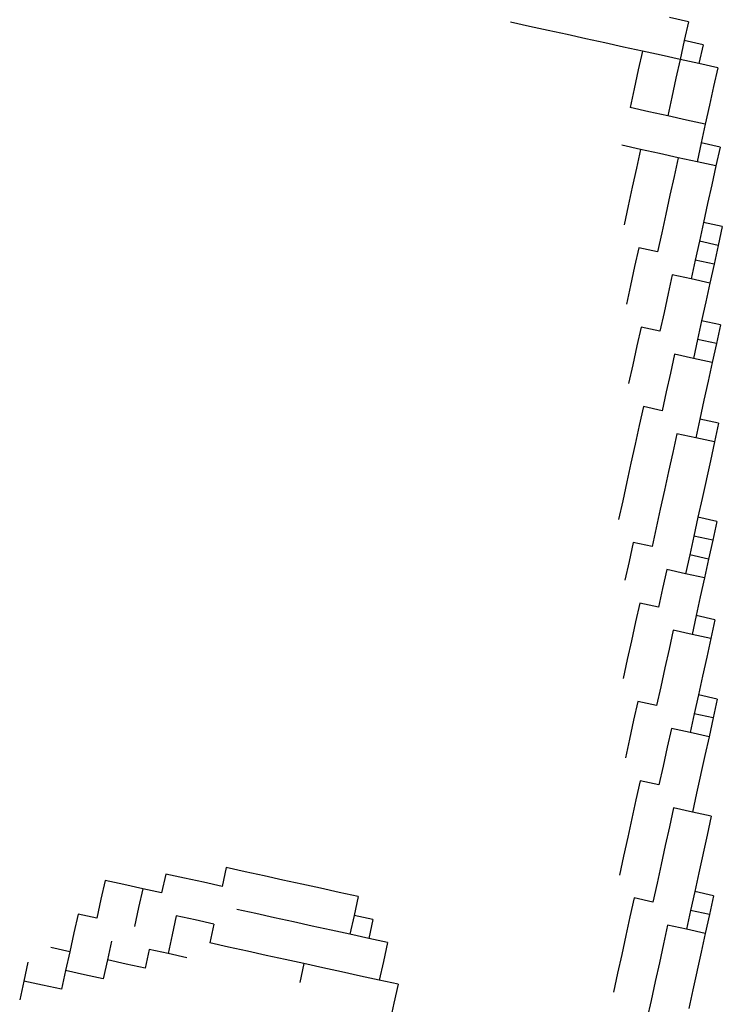
# Model space of a CAD drawing. Units: millimetres. Extents: x 11947 to 212682, y 1764 to 640028.
# Drawn here: x 77808 to 77941, y 21606 to 21792 of the extents above; entities that cross this region are included whole.
import ezdxf

# ---------------------------------------------------------------- set-up
doc = ezdxf.new("R2010")
doc.units = ezdxf.units.MM
doc.layers.add('cj-电子签名图层', color=4, linetype='Continuous')

# ---------------------------------------------------------------- blocks, each defined once
blk = doc.blocks.new('EWEWEWEEEWEWEWEW')
at = {"layer": 'cj-电子签名图层'}
for p, q in [((-58622.06, 3028.09), (-58625.18, 3028.78)), ((-58595.68, 3028.86), (-58598.81, 3029.54)), ((-58595.68, 3028.86), (-58596.37, 3025.73)), ((-58618.93, 3027.41), (-58622.06, 3028.09)), ((-58615.81, 3026.72), (-58618.93, 3027.41)), ((-58612.68, 3026.04), (-58615.81, 3026.72)), ((-58609.56, 3025.35), (-58612.68, 3026.04)), ((-58606.43, 3024.66), (-58609.56, 3025.35)), ((-58596.37, 3025.73), (-58597.05, 3022.61)), ((-58593.24, 3025.04), (-58596.37, 3025.73)), ((-58603.3, 3023.98), (-58606.43, 3024.66)), ((-58603.3, 3023.98), (-58603.99, 3020.85)), ((-58600.18, 3023.29), (-58603.3, 3023.98)), ((-58593.24, 3025.04), (-58593.93, 3021.92)), ((-58597.05, 3022.61), (-58600.18, 3023.29)), ((-58597.05, 3022.61), (-58597.74, 3019.48)), ((-58593.93, 3021.92), (-58597.05, 3022.61)), ((-58603.99, 3020.85), (-58604.68, 3017.73)), ((-58590.8, 3021.23), (-58593.93, 3021.92)), ((-58590.8, 3021.23), (-58591.49, 3018.11)), ((-58597.74, 3019.48), (-58598.43, 3016.35)), ((-58604.68, 3017.73), (-58605.36, 3014.6)), ((-58591.49, 3018.11), (-58592.17, 3014.98)), ((-58598.43, 3016.35), (-58599.11, 3013.23)), ((-58602.24, 3013.91), (-58605.36, 3014.6)), ((-58599.11, 3013.23), (-58602.24, 3013.91)), ((-58592.17, 3014.98), (-58592.86, 3011.86)), ((-58595.99, 3012.54), (-58599.11, 3013.23)), ((-58592.86, 3011.86), (-58595.99, 3012.54)), ((-58592.86, 3011.86), (-58593.55, 3008.73)), ((-58603.61, 3007.66), (-58606.74, 3008.35)), ((-58603.61, 3007.66), (-58604.3, 3004.54)), ((-58600.48, 3006.98), (-58603.61, 3007.66)), ((-58593.55, 3008.73), (-58594.23, 3005.6)), ((-58590.42, 3008.04), (-58593.55, 3008.73)), ((-58590.42, 3008.04), (-58591.11, 3004.92)), ((-58597.36, 3006.29), (-58600.48, 3006.98)), ((-58597.36, 3006.29), (-58598.04, 3003.17)), ((-58594.23, 3005.6), (-58597.36, 3006.29)), ((-58604.3, 3004.54), (-58604.98, 3001.41)), ((-58591.11, 3004.92), (-58594.23, 3005.6)), ((-58591.11, 3004.92), (-58591.79, 3001.79)), ((-58598.04, 3003.17), (-58598.73, 3000.04)), ((-58604.98, 3001.41), (-58605.67, 2998.29)), ((-58591.79, 3001.79), (-58592.48, 2998.67)), ((-58598.73, 3000.04), (-58599.42, 2996.91)), ((-58605.67, 2998.29), (-58606.35, 2995.16)), ((-58592.48, 2998.67), (-58593.17, 2995.54)), ((-58599.42, 2996.91), (-58600.1, 2993.79)), ((-58593.17, 2995.54), (-58593.85, 2992.42)), ((-58590.04, 2994.86), (-58593.17, 2995.54)), ((-58590.04, 2994.86), (-58590.73, 2991.73)), ((-58600.1, 2993.79), (-58600.79, 2990.66)), ((-58603.92, 2991.35), (-58604.6, 2988.22)), ((-58600.79, 2990.66), (-58603.92, 2991.35)), ((-58593.85, 2992.42), (-58594.54, 2989.29)), ((-58590.73, 2991.73), (-58593.85, 2992.42)), ((-58590.73, 2991.73), (-58591.41, 2988.6)), ((-58604.6, 2988.22), (-58605.29, 2985.1)), ((-58594.54, 2989.29), (-58595.22, 2986.17)), ((-58591.41, 2988.6), (-58594.54, 2989.29)), ((-58591.41, 2988.6), (-58592.1, 2985.48)), ((-58598.35, 2986.85), (-58599.04, 2983.73)), ((-58595.22, 2986.17), (-58598.35, 2986.85)), ((-58592.1, 2985.48), (-58595.22, 2986.17)), ((-58605.29, 2985.1), (-58605.97, 2981.97)), ((-58592.1, 2985.48), (-58592.79, 2982.35)), ((-58599.04, 2983.73), (-58599.72, 2980.6)), ((-58592.79, 2982.35), (-58593.47, 2979.23)), ((-58599.72, 2980.6), (-58600.41, 2977.47)), ((-58603.53, 2978.16), (-58604.22, 2975.04)), ((-58600.41, 2977.47), (-58603.53, 2978.16)), ((-58593.47, 2979.23), (-58594.16, 2976.1)), ((-58590.35, 2978.54), (-58593.47, 2979.23)), ((-58590.35, 2978.54), (-58591.03, 2975.42)), ((-58604.22, 2975.04), (-58604.91, 2971.91)), ((-58594.16, 2976.1), (-58594.84, 2972.98)), ((-58591.03, 2975.42), (-58594.16, 2976.1)), ((-58591.03, 2975.42), (-58591.72, 2972.29)), ((-58597.97, 2973.66), (-58598.66, 2970.54)), ((-58594.84, 2972.98), (-58597.97, 2973.66)), ((-58604.91, 2971.91), (-58605.59, 2968.78)), ((-58591.72, 2972.29), (-58594.84, 2972.98)), ((-58591.72, 2972.29), (-58592.4, 2969.17)), ((-58598.66, 2970.54), (-58599.34, 2967.41)), ((-58592.4, 2969.17), (-58593.09, 2966.04)), ((-58599.34, 2967.41), (-58600.03, 2964.29)), ((-58603.15, 2964.97), (-58603.84, 2961.85)), ((-58600.03, 2964.29), (-58603.15, 2964.97)), ((-58593.09, 2966.04), (-58593.78, 2962.91)), ((-58603.84, 2961.85), (-58604.53, 2958.72)), ((-58593.78, 2962.91), (-58594.46, 2959.79)), ((-58590.65, 2962.23), (-58593.78, 2962.91)), ((-58590.65, 2962.23), (-58591.34, 2959.1)), ((-58597.59, 2960.47), (-58598.27, 2957.35)), ((-58594.46, 2959.79), (-58597.59, 2960.47)), ((-58604.53, 2958.72), (-58605.21, 2955.6)), ((-58591.34, 2959.1), (-58594.46, 2959.79)), ((-58591.34, 2959.1), (-58592.02, 2955.98)), ((-58598.27, 2957.35), (-58598.96, 2954.22)), ((-58605.21, 2955.6), (-58605.9, 2952.47)), ((-58592.02, 2955.98), (-58593.4, 2949.73)), ((-58598.96, 2954.22), (-58599.65, 2951.1)), ((-58605.9, 2952.47), (-58606.58, 2949.34)), ((-58599.65, 2951.1), (-58600.33, 2947.97)), ((-58606.58, 2949.34), (-58607.27, 2946.22)), ((-58593.4, 2949.73), (-58594.08, 2946.6)), ((-58600.33, 2947.97), (-58601.02, 2944.85)), ((-58594.08, 2946.6), (-58594.77, 2943.47)), ((-58590.96, 2945.91), (-58594.08, 2946.6)), ((-58590.96, 2945.91), (-58591.64, 2942.79)), ((-58601.02, 2944.85), (-58601.71, 2941.72)), ((-58604.83, 2942.41), (-58605.52, 2939.28)), ((-58601.71, 2941.72), (-58604.83, 2942.41)), ((-58594.77, 2943.47), (-58595.45, 2940.35)), ((-58591.64, 2942.79), (-58594.77, 2943.47)), ((-58591.64, 2942.79), (-58592.33, 2939.66)), ((-58595.45, 2940.35), (-58596.14, 2937.22)), ((-58592.33, 2939.66), (-58595.45, 2940.35)), ((-58605.52, 2939.28), (-58606.2, 2936.16)), ((-58592.33, 2939.66), (-58593.02, 2936.54)), ((-58599.27, 2937.91), (-58599.95, 2934.78)), ((-58596.14, 2937.22), (-58599.27, 2937.91)), ((-58593.02, 2936.54), (-58596.14, 2937.22)), ((-58593.02, 2936.54), (-58593.7, 2933.41)), ((-58599.95, 2934.78), (-58600.64, 2931.66)), ((-58603.76, 2932.34), (-58604.45, 2929.22)), ((-58600.64, 2931.66), (-58603.76, 2932.34)), ((-58593.7, 2933.41), (-58594.39, 2930.29)), ((-58604.45, 2929.22), (-58605.14, 2926.09)), ((-58594.39, 2930.29), (-58595.07, 2927.16)), ((-58591.26, 2929.6), (-58594.39, 2930.29)), ((-58591.26, 2929.6), (-58591.95, 2926.47)), ((-58598.2, 2927.85), (-58598.89, 2924.72)), ((-58595.07, 2927.16), (-58598.2, 2927.85)), ((-58605.14, 2926.09), (-58605.82, 2922.97)), ((-58591.95, 2926.47), (-58595.07, 2927.16)), ((-58591.95, 2926.47), (-58592.63, 2923.35)), ((-58598.89, 2924.72), (-58599.57, 2921.6)), ((-58605.82, 2922.97), (-58606.51, 2919.84)), ((-58592.63, 2923.35), (-58593.32, 2920.22)), ((-58599.57, 2921.6), (-58600.26, 2918.47)), ((-58593.32, 2920.22), (-58594.01, 2917.1)), ((-58600.26, 2918.47), (-58600.94, 2915.34)), ((-58604.07, 2916.03), (-58604.76, 2912.91)), ((-58600.94, 2915.34), (-58604.07, 2916.03)), ((-58594.01, 2917.1), (-58594.69, 2913.97)), ((-58590.88, 2916.41), (-58594.01, 2917.1)), ((-58590.88, 2916.41), (-58591.57, 2913.29)), ((-58604.76, 2912.91), (-58605.44, 2909.78)), ((-58594.69, 2913.97), (-58595.38, 2910.85)), ((-58591.57, 2913.29), (-58594.69, 2913.97)), ((-58591.57, 2913.29), (-58592.25, 2910.16)), ((-58598.5, 2911.53), (-58599.19, 2908.41)), ((-58595.38, 2910.85), (-58598.5, 2911.53)), ((-58605.44, 2909.78), (-58606.13, 2906.65)), ((-58592.25, 2910.16), (-58595.38, 2910.85)), ((-58592.25, 2910.16), (-58592.94, 2907.03)), ((-58599.19, 2908.41), (-58599.88, 2905.28)), ((-58592.94, 2907.03), (-58594.31, 2900.78)), ((-58599.88, 2905.28), (-58600.56, 2902.16)), ((-58603.69, 2902.84), (-58604.38, 2899.72)), ((-58600.56, 2902.16), (-58603.69, 2902.84)), ((-58604.38, 2899.72), (-58605.06, 2896.59)), ((-58594.31, 2900.78), (-58595, 2897.66)), ((-58598.12, 2898.34), (-58598.81, 2895.22)), ((-58595, 2897.66), (-58598.12, 2898.34)), ((-58605.06, 2896.59), (-58605.75, 2893.47)), ((-58591.87, 2896.97), (-58595, 2897.66)), ((-58591.87, 2896.97), (-58592.56, 2893.85)), ((-58598.81, 2895.22), (-58599.5, 2892.09)), ((-58605.75, 2893.47), (-58606.43, 2890.34)), ((-58592.56, 2893.85), (-58593.93, 2887.6)), ((-58599.5, 2892.09), (-58600.18, 2888.97)), ((-58606.43, 2890.34), (-58607.12, 2887.21)), ((-58672.38, 2888.44), (-58673.06, 2885.31)), ((-58669.25, 2887.75), (-58672.38, 2888.44)), ((-58600.18, 2888.97), (-58600.87, 2885.84)), ((-58682.44, 2887.37), (-58683.13, 2884.24)), ((-58679.31, 2886.68), (-58682.44, 2887.37)), ((-58676.19, 2886), (-58679.31, 2886.68)), ((-58666.12, 2887.06), (-58669.25, 2887.75)), ((-58663, 2886.38), (-58666.12, 2887.06)), ((-58593.93, 2887.6), (-58594.62, 2884.47)), ((-58692.5, 2886.3), (-58693.19, 2883.18)), ((-58689.38, 2885.62), (-58692.5, 2886.3)), ((-58686.25, 2884.93), (-58689.38, 2885.62)), ((-58686.25, 2884.93), (-58686.94, 2881.8)), ((-58683.13, 2884.24), (-58686.25, 2884.93)), ((-58673.06, 2885.31), (-58676.19, 2886)), ((-58659.87, 2885.69), (-58663, 2886.38)), ((-58656.75, 2885.01), (-58659.87, 2885.69)), ((-58653.62, 2884.32), (-58656.75, 2885.01)), ((-58600.87, 2885.84), (-58601.56, 2882.72)), ((-58693.19, 2883.18), (-58693.87, 2880.05)), ((-58650.5, 2883.63), (-58653.62, 2884.32)), ((-58650.5, 2883.63), (-58651.18, 2880.51)), ((-58604.68, 2883.4), (-58605.37, 2880.28)), ((-58601.56, 2882.72), (-58604.68, 2883.4)), ((-58594.62, 2884.47), (-58595.3, 2881.34)), ((-58591.49, 2883.78), (-58594.62, 2884.47)), ((-58591.49, 2883.78), (-58592.18, 2880.66)), ((-58686.94, 2881.8), (-58687.62, 2878.68)), ((-58697, 2880.74), (-58697.69, 2877.61)), ((-58693.87, 2880.05), (-58697, 2880.74)), ((-58680.69, 2880.43), (-58681.37, 2877.31)), ((-58677.56, 2879.75), (-58680.69, 2880.43)), ((-58667.5, 2880.81), (-58670.62, 2881.5)), ((-58664.37, 2880.13), (-58667.5, 2880.81)), ((-58661.25, 2879.44), (-58664.37, 2880.13)), ((-58651.18, 2880.51), (-58651.87, 2877.38)), ((-58648.06, 2879.82), (-58651.18, 2880.51)), ((-58605.37, 2880.28), (-58606.05, 2877.15)), ((-58595.3, 2881.34), (-58595.99, 2878.22)), ((-58592.18, 2880.66), (-58595.3, 2881.34)), ((-58592.18, 2880.66), (-58592.86, 2877.53)), ((-58674.43, 2879.06), (-58677.56, 2879.75)), ((-58674.43, 2879.06), (-58675.12, 2875.93)), ((-58658.12, 2878.75), (-58661.25, 2879.44)), ((-58655, 2878.07), (-58658.12, 2878.75)), ((-58648.06, 2879.82), (-58648.74, 2876.7)), ((-58599.12, 2878.9), (-58599.8, 2875.78)), ((-58595.99, 2878.22), (-58599.12, 2878.9)), ((-58697.69, 2877.61), (-58698.37, 2874.49)), ((-58681.37, 2877.31), (-58682.06, 2874.18)), ((-58651.87, 2877.38), (-58655, 2878.07)), ((-58648.74, 2876.7), (-58651.87, 2877.38)), ((-58645.62, 2876.01), (-58648.74, 2876.7)), ((-58606.05, 2877.15), (-58606.74, 2874.03)), ((-58592.86, 2877.53), (-58595.99, 2878.22)), ((-58592.86, 2877.53), (-58593.55, 2874.41)), ((-58698.37, 2874.49), (-58701.5, 2875.17)), ((-58691.43, 2876.24), (-58692.12, 2873.11)), ((-58672, 2875.25), (-58675.12, 2875.93)), ((-58668.87, 2874.56), (-58672, 2875.25)), ((-58645.62, 2876.01), (-58646.3, 2872.88)), ((-58599.8, 2875.78), (-58600.49, 2872.65)), ((-58698.37, 2874.49), (-58699.06, 2871.36)), ((-58685.18, 2874.87), (-58685.87, 2871.74)), ((-58682.06, 2874.18), (-58685.18, 2874.87)), ((-58678.93, 2873.49), (-58682.06, 2874.18)), ((-58665.74, 2873.88), (-58668.87, 2874.56)), ((-58662.62, 2873.19), (-58665.74, 2873.88)), ((-58606.74, 2874.03), (-58607.43, 2870.9)), ((-58593.55, 2874.41), (-58594.92, 2868.16)), ((-58705.31, 2872.73), (-58706, 2869.61)), ((-58692.12, 2873.11), (-58692.81, 2869.99)), ((-58689, 2872.43), (-58692.12, 2873.11)), ((-58685.87, 2871.74), (-58689, 2872.43)), ((-58659.49, 2872.5), (-58662.62, 2873.19)), ((-58659.49, 2872.5), (-58660.18, 2869.38)), ((-58656.37, 2871.82), (-58659.49, 2872.5)), ((-58653.24, 2871.13), (-58656.37, 2871.82)), ((-58646.3, 2872.88), (-58646.99, 2869.76)), ((-58600.49, 2872.65), (-58601.17, 2869.53)), ((-58699.06, 2871.36), (-58699.74, 2868.24)), ((-58695.93, 2870.67), (-58699.06, 2871.36)), ((-58692.81, 2869.99), (-58695.93, 2870.67)), ((-58650.12, 2870.44), (-58653.24, 2871.13)), ((-58646.99, 2869.76), (-58650.12, 2870.44)), ((-58607.43, 2870.9), (-58608.11, 2867.77)), ((-58706, 2869.61), (-58706.68, 2866.48)), ((-58702.87, 2868.92), (-58706, 2869.61)), ((-58699.74, 2868.24), (-58702.87, 2868.92)), ((-58643.87, 2869.07), (-58646.99, 2869.76)), ((-58643.87, 2869.07), (-58644.55, 2865.95)), ((-58601.17, 2869.53), (-58601.86, 2866.4)), ((-58594.92, 2868.16), (-58595.61, 2865.03)), ((-58644.55, 2865.95), (-58645.24, 2862.82)), ((-58601.86, 2866.4), (-58602.55, 2863.28))]:
    blk.add_line(p, q, dxfattribs=at)
blk = doc.blocks.new('ERFREFERFEFERFERFERF1')
at = {"xscale": 0.9899001849117979, "yscale": 0.9899001849117979, "zscale": 0.9899001849117979}
blk.add_blockref('EWEWEWEEEWEWEWEW', (60211.95, 14417.27), dxfattribs=at)

msp = doc.modelspace()

# ---------------------------------------------------------------- block references
at = {"xscale": 1.15, "yscale": 1.15, "zscale": 1.15}
msp.add_blockref('ERFREFERFEFERFERFERF1', (75395.03, 1764.23), dxfattribs=at)

doc.saveas('drawing.dxf')
